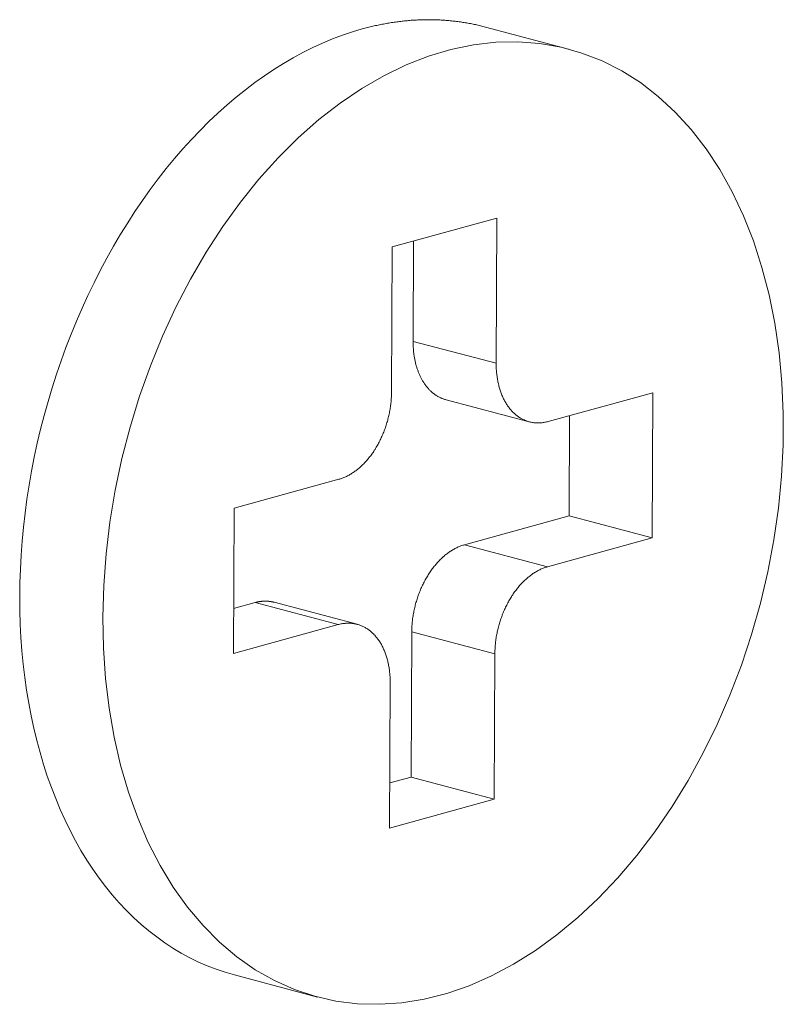
# Model space of a CAD drawing. Extents: x 1107 to 2157, y 0 to 1485.
# Drawn here: x 1738 to 1740, y 661 to 664 of the extents above; entities that cross this region are included whole.
import ezdxf

# ---------------------------------------------------------------- set-up
doc = ezdxf.new("R2010")
doc.units = 0
doc.header["$LTSCALE"] = 15
doc.layers.get('0').update_dxf_attribs({"linetype": 'CONTINUOUS'})
doc.layers.add('rahm2', color=2, linetype='CONTINUOUS', plot=False)
doc.layers.add('UK4', color=4, linetype='CONTINUOUS')

# ---------------------------------------------------------------- blocks, each defined once
blk = doc.blocks.new('W628B.de_P6_2')
at = {"lineweight": 0, "extrusion": (-1.11022e-16, 0.965885, 0.258972)}
for p, q in [((29.8329, -19.9132), (29.7383, -19.8881)), ((29.6322, -20.1384), (29.7513, -20.1055)), ((29.7513, -20.1055), (29.7506, -20.2708)), ((29.6565, -20.1317), (29.656, -20.2458)), ((29.6314, -20.3037), (29.6322, -20.1384)), ((29.7506, -20.2708), (29.656, -20.2458)), ((29.6936, -20.3123), (29.7882, -20.3374)), ((29.8097, -20.337), (29.9288, -20.3042)), ((29.9288, -20.3042), (29.9281, -20.4694)), ((29.834, -20.3303), (29.8335, -20.4444)), ((29.4524, -20.4357), (29.5715, -20.4028)), ((29.4516, -20.601), (29.4524, -20.4357)), ((29.8335, -20.4444), (29.7144, -20.4773)), ((29.9281, -20.4694), (29.8335, -20.4444)), ((29.9281, -20.4694), (29.809, -20.5023)), ((29.809, -20.5023), (29.7144, -20.4773)), ((29.4762, -20.5431), (29.4518, -20.5498)), ((29.5707, -20.5681), (29.4762, -20.5431)), ((29.4978, -20.5427), (29.5923, -20.5678)), ((29.5707, -20.5681), (29.4516, -20.601)), ((29.6545, -20.5764), (29.6537, -20.7416)), ((29.749, -20.6014), (29.6545, -20.5764)), ((29.749, -20.6014), (29.7483, -20.7667)), ((29.6292, -20.7996), (29.6299, -20.6343)), ((29.6537, -20.7416), (29.6294, -20.7483)), ((29.7483, -20.7667), (29.6537, -20.7416)), ((29.7483, -20.7667), (29.6292, -20.7996)), ((29.5473, -20.9919), (29.4528, -20.9668))]:
    blk.add_line(p, q, dxfattribs=at)
at = {"lineweight": 0}
for points in [[(29.5982, -19.8903), (29.5997, -19.8899), (29.6012, -19.8895), (29.6027, -19.8891), (29.6042, -19.8887), (29.6057, -19.8883), (29.6072, -19.888), (29.6087, -19.8876), (29.6103, -19.8872), (29.6118, -19.8869), (29.6133, -19.8865), (29.6148, -19.8862), (29.6163, -19.8859), (29.6178, -19.8856), (29.6193, -19.8853), (29.6208, -19.885), (29.6223, -19.8847), (29.6238, -19.8844), (29.6253, -19.8841), (29.6269, -19.8839), (29.6284, -19.8836), (29.6299, -19.8834), (29.6314, -19.8831), (29.6329, -19.8829), (29.6344, -19.8827), (29.6359, -19.8825), (29.6374, -19.8823), (29.6389, -19.8821), (29.6404, -19.8819), (29.6419, -19.8817), (29.6434, -19.8815), (29.6449, -19.8813), (29.6464, -19.8812), (29.6479, -19.881), (29.6494, -19.8809), (29.6509, -19.8808), (29.6524, -19.8806), (29.6539, -19.8805), (29.6554, -19.8804), (29.6569, -19.8803), (29.6584, -19.8802), (29.6598, -19.8802), (29.6613, -19.8801), (29.6628, -19.88), (29.6643, -19.88), (29.6658, -19.8799), (29.6673, -19.8799), (29.6688, -19.8798), (29.6703, -19.8798), (29.6717, -19.8798), (29.6732, -19.8798), (29.6747, -19.8798), (29.6762, -19.8798), (29.6777, -19.8798), (29.6791, -19.8799), (29.6806, -19.8799), (29.6821, -19.8799), (29.6836, -19.88), (29.685, -19.88), (29.6865, -19.8801), (29.688, -19.8802), (29.6894, -19.8803), (29.6909, -19.8804), (29.6924, -19.8805), (29.6938, -19.8806), (29.6953, -19.8807), (29.6967, -19.8808), (29.6982, -19.881), (29.6997, -19.8811), (29.7011, -19.8813), (29.7026, -19.8814), (29.704, -19.8816), (29.7055, -19.8818), (29.7069, -19.882), (29.7084, -19.8822), (29.7098, -19.8824), (29.7113, -19.8826), (29.7127, -19.8828), (29.7141, -19.883), (29.7156, -19.8832), (29.717, -19.8835), (29.7184, -19.8837), (29.7199, -19.884), (29.7213, -19.8843), (29.7227, -19.8845), (29.7242, -19.8848), (29.7256, -19.8851), (29.727, -19.8854), (29.7284, -19.8857), (29.7298, -19.8861), (29.7313, -19.8864), (29.7327, -19.8867), (29.7341, -19.8871), (29.7355, -19.8874), (29.7369, -19.8878), (29.7383, -19.8881)], [(29.4528, -20.9668), (29.4423, -20.9638), (29.432, -20.9604), (29.4219, -20.9564), (29.4119, -20.9521), (29.402, -20.9473), (29.3923, -20.942), (29.3828, -20.9363), (29.3734, -20.9302), (29.3643, -20.9236), (29.3553, -20.9166), (29.3466, -20.9093), (29.3381, -20.9014), (29.3297, -20.8932), (29.3217, -20.8846), (29.3138, -20.8757), (29.3062, -20.8663), (29.2988, -20.8565), (29.2917, -20.8464), (29.2848, -20.836), (29.2782, -20.8252), (29.2719, -20.814), (29.2658, -20.8025), (29.2601, -20.7907), (29.2546, -20.7786), (29.2494, -20.7662), (29.2445, -20.7535), (29.2399, -20.7406), (29.2356, -20.7273), (29.2316, -20.7138), (29.2279, -20.7001), (29.2245, -20.6861), (29.2215, -20.6719), (29.2187, -20.6575), (29.2163, -20.6429), (29.2142, -20.6282), (29.2124, -20.6132), (29.211, -20.5981), (29.2099, -20.5829), (29.2091, -20.5675), (29.2086, -20.552), (29.2085, -20.5364), (29.2087, -20.5207), (29.2092, -20.5049), (29.21, -20.4891), (29.2112, -20.4732), (29.2127, -20.4572), (29.2146, -20.4413), (29.2167, -20.4253), (29.2192, -20.4093), (29.222, -20.3934), (29.2251, -20.3775), (29.2285, -20.3616), (29.2323, -20.3458), (29.2363, -20.33), (29.2407, -20.3143), (29.2454, -20.2987), (29.2503, -20.2833), (29.2556, -20.2679), (29.2611, -20.2527), (29.2669, -20.2377), (29.273, -20.2228), (29.2794, -20.208), (29.2861, -20.1935), (29.293, -20.1792), (29.3001, -20.165), (29.3076, -20.1511), (29.3152, -20.1375), (29.3231, -20.124), (29.3313, -20.1109), (29.3396, -20.098), (29.3482, -20.0854), (29.357, -20.073), (29.366, -20.061), (29.3752, -20.0493), (29.3845, -20.0379), (29.3941, -20.0268), (29.4038, -20.0161), (29.4137, -20.0058), (29.4238, -19.9957), (29.4339, -19.9861), (29.4443, -19.9768), (29.4547, -19.968), (29.4653, -19.9595), (29.476, -19.9514), (29.4868, -19.9437), (29.4976, -19.9364), (29.5086, -19.9295), (29.5196, -19.9231), (29.5307, -19.9171), (29.5419, -19.9115), (29.5531, -19.9064), (29.5643, -19.9017), (29.5756, -19.8974), (29.5869, -19.8936), (29.5982, -19.8903)], [(29.656, -20.2458), (29.656, -20.2468), (29.656, -20.2479), (29.656, -20.2489), (29.6561, -20.25), (29.6561, -20.251), (29.6562, -20.252), (29.6562, -20.253), (29.6563, -20.254), (29.6564, -20.2551), (29.6564, -20.2561), (29.6565, -20.2571), (29.6566, -20.2581), (29.6567, -20.2591), (29.6569, -20.2601), (29.657, -20.2611), (29.6571, -20.262), (29.6573, -20.263), (29.6575, -20.264), (29.6576, -20.265), (29.6578, -20.2659), (29.658, -20.2669), (29.6582, -20.2678), (29.6584, -20.2688), (29.6586, -20.2697), (29.6588, -20.2706), (29.6591, -20.2716), (29.6593, -20.2725), (29.6596, -20.2734), (29.6598, -20.2743), (29.6601, -20.2752), (29.6604, -20.2761), (29.6607, -20.277), (29.661, -20.2778), (29.6613, -20.2787), (29.6616, -20.2796), (29.6619, -20.2804), (29.6622, -20.2813), (29.6626, -20.2821), (29.6629, -20.2829), (29.6633, -20.2837), (29.6636, -20.2845), (29.664, -20.2853), (29.6644, -20.2861), (29.6648, -20.2869), (29.6652, -20.2877), (29.6656, -20.2885), (29.666, -20.2892), (29.6664, -20.2899), (29.6668, -20.2907), (29.6673, -20.2914), (29.6677, -20.2921), (29.6682, -20.2928), (29.6686, -20.2935), (29.6691, -20.2942), (29.6696, -20.2949), (29.67, -20.2955), (29.6705, -20.2962), (29.671, -20.2968), (29.6715, -20.2975), (29.672, -20.2981), (29.6726, -20.2987), (29.6731, -20.2993), (29.6736, -20.2999), (29.6741, -20.3005), (29.6747, -20.301), (29.6752, -20.3016), (29.6758, -20.3021), (29.6764, -20.3027), (29.6769, -20.3032), (29.6775, -20.3037), (29.6781, -20.3042), (29.6787, -20.3047), (29.6793, -20.3051), (29.6799, -20.3056), (29.6805, -20.306), (29.6811, -20.3065), (29.6817, -20.3069), (29.6823, -20.3073), (29.6829, -20.3077), (29.6836, -20.3081), (29.6842, -20.3085), (29.6849, -20.3088), (29.6855, -20.3092), (29.6862, -20.3095), (29.6868, -20.3098), (29.6875, -20.3101), (29.6881, -20.3104), (29.6888, -20.3107), (29.6895, -20.311), (29.6902, -20.3112), (29.6908, -20.3115), (29.6915, -20.3117), (29.6922, -20.3119), (29.6929, -20.3121), (29.6936, -20.3123)], [(29.7506, -20.2708), (29.7506, -20.2722), (29.7506, -20.2736), (29.7506, -20.2749), (29.7507, -20.2763), (29.7507, -20.2776), (29.7508, -20.2789), (29.7509, -20.2803), (29.751, -20.2816), (29.7512, -20.2829), (29.7513, -20.2842), (29.7515, -20.2855), (29.7517, -20.2868), (29.7519, -20.2881), (29.7521, -20.2894), (29.7523, -20.2906), (29.7525, -20.2919), (29.7528, -20.2931), (29.7531, -20.2943), (29.7534, -20.2956), (29.7537, -20.2968), (29.754, -20.298), (29.7543, -20.2992), (29.7547, -20.3003), (29.7551, -20.3015), (29.7554, -20.3026), (29.7558, -20.3038), (29.7562, -20.3049), (29.7567, -20.306), (29.7571, -20.3071), (29.7576, -20.3082), (29.758, -20.3093), (29.7585, -20.3103), (29.759, -20.3113), (29.7595, -20.3124), (29.7601, -20.3134), (29.7606, -20.3143), (29.7612, -20.3153), (29.7617, -20.3163), (29.7623, -20.3172), (29.7629, -20.3181), (29.7635, -20.319), (29.7641, -20.3199), (29.7648, -20.3208), (29.7654, -20.3216), (29.7661, -20.3225), (29.7667, -20.3233), (29.7674, -20.3241), (29.7681, -20.3248), (29.7688, -20.3256), (29.7695, -20.3263), (29.7702, -20.3271), (29.771, -20.3277), (29.7717, -20.3284), (29.7725, -20.3291), (29.7732, -20.3297), (29.774, -20.3303), (29.7748, -20.3309), (29.7756, -20.3315), (29.7764, -20.332), (29.7772, -20.3326), (29.7781, -20.3331), (29.7789, -20.3336), (29.7797, -20.334), (29.7806, -20.3345), (29.7814, -20.3349), (29.7823, -20.3353), (29.7832, -20.3357), (29.7841, -20.336), (29.785, -20.3364), (29.7859, -20.3367), (29.7868, -20.337), (29.7877, -20.3372), (29.7886, -20.3375), (29.7895, -20.3377), (29.7904, -20.3379), (29.7914, -20.3381), (29.7923, -20.3382), (29.7932, -20.3384), (29.7942, -20.3385), (29.7951, -20.3385), (29.7961, -20.3386), (29.797, -20.3386), (29.798, -20.3387), (29.799, -20.3387), (29.7999, -20.3386), (29.8009, -20.3386), (29.8019, -20.3385), (29.8029, -20.3384), (29.8038, -20.3383), (29.8048, -20.3381), (29.8058, -20.3379), (29.8068, -20.3378), (29.8078, -20.3375), (29.8088, -20.3373), (29.8097, -20.337)], [(29.5715, -20.4028), (29.5725, -20.4025), (29.5735, -20.4022), (29.5745, -20.4019), (29.5754, -20.4015), (29.5764, -20.4012), (29.5774, -20.4008), (29.5784, -20.4004), (29.5794, -20.3999), (29.5803, -20.3995), (29.5813, -20.399), (29.5823, -20.3985), (29.5833, -20.398), (29.5842, -20.3974), (29.5852, -20.3968), (29.5861, -20.3962), (29.5871, -20.3956), (29.588, -20.395), (29.589, -20.3944), (29.5899, -20.3937), (29.5909, -20.393), (29.5918, -20.3923), (29.5927, -20.3916), (29.5936, -20.3908), (29.5946, -20.39), (29.5955, -20.3892), (29.5964, -20.3884), (29.5973, -20.3876), (29.5981, -20.3868), (29.599, -20.3859), (29.5999, -20.385), (29.6008, -20.3841), (29.6016, -20.3832), (29.6025, -20.3823), (29.6033, -20.3813), (29.6041, -20.3804), (29.605, -20.3794), (29.6058, -20.3784), (29.6066, -20.3774), (29.6074, -20.3763), (29.6082, -20.3753), (29.6089, -20.3742), (29.6097, -20.3731), (29.6105, -20.3721), (29.6112, -20.371), (29.6119, -20.3698), (29.6127, -20.3687), (29.6134, -20.3676), (29.6141, -20.3664), (29.6148, -20.3652), (29.6154, -20.364), (29.6161, -20.3628), (29.6168, -20.3616), (29.6174, -20.3604), (29.618, -20.3592), (29.6187, -20.358), (29.6193, -20.3567), (29.6198, -20.3554), (29.6204, -20.3542), (29.621, -20.3529), (29.6215, -20.3516), (29.6221, -20.3503), (29.6226, -20.349), (29.6231, -20.3477), (29.6236, -20.3464), (29.6241, -20.345), (29.6246, -20.3437), (29.625, -20.3424), (29.6254, -20.341), (29.6259, -20.3397), (29.6263, -20.3383), (29.6267, -20.3369), (29.6271, -20.3356), (29.6274, -20.3342), (29.6278, -20.3328), (29.6281, -20.3314), (29.6284, -20.3301), (29.6287, -20.3287), (29.629, -20.3273), (29.6293, -20.3259), (29.6295, -20.3245), (29.6298, -20.3231), (29.63, -20.3217), (29.6302, -20.3203), (29.6304, -20.3189), (29.6306, -20.3175), (29.6307, -20.3162), (29.6309, -20.3148), (29.631, -20.3134), (29.6311, -20.312), (29.6312, -20.3106), (29.6313, -20.3092), (29.6314, -20.3078), (29.6314, -20.3065), (29.6314, -20.3051), (29.6314, -20.3037)], [(29.7144, -20.4773), (29.7134, -20.4776), (29.7125, -20.4779), (29.7115, -20.4782), (29.7105, -20.4785), (29.7095, -20.4789), (29.7085, -20.4793), (29.7075, -20.4797), (29.7066, -20.4802), (29.7056, -20.4806), (29.7046, -20.4811), (29.7036, -20.4816), (29.7027, -20.4821), (29.7017, -20.4827), (29.7007, -20.4833), (29.6998, -20.4838), (29.6988, -20.4845), (29.6979, -20.4851), (29.6969, -20.4857), (29.696, -20.4864), (29.6951, -20.4871), (29.6941, -20.4878), (29.6932, -20.4885), (29.6923, -20.4893), (29.6914, -20.4901), (29.6905, -20.4908), (29.6896, -20.4916), (29.6887, -20.4925), (29.6878, -20.4933), (29.6869, -20.4942), (29.686, -20.4951), (29.6852, -20.496), (29.6843, -20.4969), (29.6835, -20.4978), (29.6826, -20.4988), (29.6818, -20.4997), (29.681, -20.5007), (29.6801, -20.5017), (29.6793, -20.5027), (29.6785, -20.5038), (29.6778, -20.5048), (29.677, -20.5059), (29.6762, -20.5069), (29.6755, -20.508), (29.6747, -20.5091), (29.674, -20.5103), (29.6733, -20.5114), (29.6726, -20.5125), (29.6719, -20.5137), (29.6712, -20.5149), (29.6705, -20.516), (29.6698, -20.5172), (29.6692, -20.5184), (29.6685, -20.5197), (29.6679, -20.5209), (29.6673, -20.5221), (29.6667, -20.5234), (29.6661, -20.5246), (29.6655, -20.5259), (29.6649, -20.5272), (29.6644, -20.5285), (29.6639, -20.5298), (29.6633, -20.5311), (29.6628, -20.5324), (29.6623, -20.5337), (29.6618, -20.535), (29.6614, -20.5364), (29.6609, -20.5377), (29.6605, -20.5391), (29.6601, -20.5404), (29.6597, -20.5418), (29.6593, -20.5431), (29.6589, -20.5445), (29.6585, -20.5459), (29.6582, -20.5473), (29.6578, -20.5486), (29.6575, -20.55), (29.6572, -20.5514), (29.6569, -20.5528), (29.6567, -20.5542), (29.6564, -20.5556), (29.6562, -20.557), (29.6559, -20.5584), (29.6557, -20.5597), (29.6555, -20.5611), (29.6554, -20.5625), (29.6552, -20.5639), (29.6551, -20.5653), (29.6549, -20.5667), (29.6548, -20.5681), (29.6547, -20.5695), (29.6546, -20.5709), (29.6546, -20.5722), (29.6545, -20.5736), (29.6545, -20.575), (29.6545, -20.5764)], [(29.809, -20.5023), (29.808, -20.5026), (29.807, -20.5029), (29.806, -20.5032), (29.805, -20.5036), (29.8041, -20.504), (29.8031, -20.5044), (29.8021, -20.5048), (29.8011, -20.5052), (29.8001, -20.5057), (29.7992, -20.5062), (29.7982, -20.5067), (29.7972, -20.5072), (29.7963, -20.5077), (29.7953, -20.5083), (29.7943, -20.5089), (29.7934, -20.5095), (29.7924, -20.5101), (29.7915, -20.5108), (29.7906, -20.5114), (29.7896, -20.5121), (29.7887, -20.5129), (29.7878, -20.5136), (29.7868, -20.5143), (29.7859, -20.5151), (29.785, -20.5159), (29.7841, -20.5167), (29.7832, -20.5175), (29.7823, -20.5184), (29.7815, -20.5192), (29.7806, -20.5201), (29.7797, -20.521), (29.7789, -20.5219), (29.778, -20.5229), (29.7772, -20.5238), (29.7763, -20.5248), (29.7755, -20.5258), (29.7747, -20.5268), (29.7739, -20.5278), (29.7731, -20.5288), (29.7723, -20.5299), (29.7715, -20.5309), (29.7708, -20.532), (29.77, -20.5331), (29.7693, -20.5342), (29.7685, -20.5353), (29.7678, -20.5364), (29.7671, -20.5376), (29.7664, -20.5387), (29.7657, -20.5399), (29.765, -20.5411), (29.7644, -20.5423), (29.7637, -20.5435), (29.7631, -20.5447), (29.7625, -20.5459), (29.7618, -20.5472), (29.7612, -20.5484), (29.7606, -20.5497), (29.7601, -20.551), (29.7595, -20.5522), (29.7589, -20.5535), (29.7584, -20.5548), (29.7579, -20.5561), (29.7574, -20.5574), (29.7569, -20.5588), (29.7564, -20.5601), (29.7559, -20.5614), (29.7555, -20.5628), (29.755, -20.5641), (29.7546, -20.5655), (29.7542, -20.5668), (29.7538, -20.5682), (29.7534, -20.5696), (29.7531, -20.5709), (29.7527, -20.5723), (29.7524, -20.5737), (29.7521, -20.5751), (29.7518, -20.5765), (29.7515, -20.5778), (29.7512, -20.5792), (29.751, -20.5806), (29.7507, -20.582), (29.7505, -20.5834), (29.7503, -20.5848), (29.7501, -20.5862), (29.7499, -20.5876), (29.7498, -20.589), (29.7496, -20.5904), (29.7495, -20.5918), (29.7494, -20.5931), (29.7493, -20.5945), (29.7492, -20.5959), (29.7491, -20.5973), (29.7491, -20.5987), (29.7491, -20.6), (29.749, -20.6014)], [(29.4978, -20.5427), (29.4976, -20.5427), (29.4973, -20.5426), (29.4971, -20.5426), (29.4969, -20.5425), (29.4967, -20.5425), (29.4965, -20.5424), (29.4963, -20.5424), (29.496, -20.5423), (29.4958, -20.5423), (29.4956, -20.5422), (29.4954, -20.5422), (29.4952, -20.5421), (29.4949, -20.5421), (29.4947, -20.5421), (29.4945, -20.542), (29.4943, -20.542), (29.4941, -20.5419), (29.4938, -20.5419), (29.4936, -20.5419), (29.4934, -20.5418), (29.4932, -20.5418), (29.4929, -20.5418), (29.4927, -20.5417), (29.4925, -20.5417), (29.4923, -20.5417), (29.492, -20.5417), (29.4918, -20.5416), (29.4916, -20.5416), (29.4914, -20.5416), (29.4911, -20.5416), (29.4909, -20.5416), (29.4907, -20.5415), (29.4905, -20.5415), (29.4902, -20.5415), (29.49, -20.5415), (29.4898, -20.5415), (29.4896, -20.5415), (29.4893, -20.5415), (29.4891, -20.5415), (29.4889, -20.5415), (29.4887, -20.5415), (29.4884, -20.5414), (29.4882, -20.5414), (29.488, -20.5414), (29.4877, -20.5414), (29.4875, -20.5414), (29.4873, -20.5414), (29.4871, -20.5415), (29.4868, -20.5415), (29.4866, -20.5415), (29.4864, -20.5415), (29.4861, -20.5415), (29.4859, -20.5415), (29.4857, -20.5415), (29.4855, -20.5415), (29.4852, -20.5415), (29.485, -20.5415), (29.4848, -20.5416), (29.4845, -20.5416), (29.4843, -20.5416), (29.4841, -20.5416), (29.4838, -20.5416), (29.4836, -20.5417), (29.4834, -20.5417), (29.4832, -20.5417), (29.4829, -20.5417), (29.4827, -20.5418), (29.4825, -20.5418), (29.4822, -20.5418), (29.482, -20.5419), (29.4818, -20.5419), (29.4815, -20.5419), (29.4813, -20.542), (29.4811, -20.542), (29.4808, -20.542), (29.4806, -20.5421), (29.4804, -20.5421), (29.4801, -20.5422), (29.4799, -20.5422), (29.4797, -20.5422), (29.4794, -20.5423), (29.4792, -20.5423), (29.479, -20.5424), (29.4787, -20.5424), (29.4785, -20.5425), (29.4783, -20.5425), (29.478, -20.5426), (29.4778, -20.5426), (29.4776, -20.5427), (29.4774, -20.5428), (29.4771, -20.5428), (29.4769, -20.5429), (29.4767, -20.5429), (29.4764, -20.543), (29.4762, -20.5431)], [(29.6299, -20.6343), (29.6299, -20.6329), (29.6299, -20.6316), (29.6299, -20.6302), (29.6298, -20.6289), (29.6298, -20.6275), (29.6297, -20.6262), (29.6296, -20.6249), (29.6295, -20.6236), (29.6293, -20.6222), (29.6292, -20.6209), (29.629, -20.6196), (29.6288, -20.6183), (29.6286, -20.6171), (29.6284, -20.6158), (29.6282, -20.6145), (29.628, -20.6133), (29.6277, -20.612), (29.6274, -20.6108), (29.6271, -20.6096), (29.6268, -20.6084), (29.6265, -20.6072), (29.6262, -20.606), (29.6258, -20.6048), (29.6254, -20.6037), (29.6251, -20.6025), (29.6247, -20.6014), (29.6243, -20.6002), (29.6238, -20.5991), (29.6234, -20.598), (29.6229, -20.597), (29.6225, -20.5959), (29.622, -20.5948), (29.6215, -20.5938), (29.621, -20.5928), (29.6204, -20.5918), (29.6199, -20.5908), (29.6193, -20.5898), (29.6188, -20.5889), (29.6182, -20.5879), (29.6176, -20.587), (29.617, -20.5861), (29.6164, -20.5852), (29.6157, -20.5844), (29.6151, -20.5835), (29.6144, -20.5827), (29.6138, -20.5819), (29.6131, -20.5811), (29.6124, -20.5803), (29.6117, -20.5796), (29.611, -20.5788), (29.6103, -20.5781), (29.6095, -20.5774), (29.6088, -20.5767), (29.608, -20.5761), (29.6072, -20.5754), (29.6065, -20.5748), (29.6057, -20.5742), (29.6049, -20.5737), (29.6041, -20.5731), (29.6033, -20.5726), (29.6024, -20.5721), (29.6016, -20.5716), (29.6008, -20.5711), (29.5999, -20.5707), (29.599, -20.5703), (29.5982, -20.5699), (29.5973, -20.5695), (29.5964, -20.5691), (29.5955, -20.5688), (29.5946, -20.5685), (29.5937, -20.5682), (29.5928, -20.5679), (29.5919, -20.5677), (29.591, -20.5675), (29.5901, -20.5673), (29.5891, -20.5671), (29.5882, -20.5669), (29.5873, -20.5668), (29.5863, -20.5667), (29.5854, -20.5666), (29.5844, -20.5665), (29.5834, -20.5665), (29.5825, -20.5665), (29.5815, -20.5665), (29.5805, -20.5665), (29.5796, -20.5666), (29.5786, -20.5667), (29.5776, -20.5668), (29.5766, -20.5669), (29.5757, -20.567), (29.5747, -20.5672), (29.5737, -20.5674), (29.5727, -20.5676), (29.5717, -20.5679), (29.5707, -20.5681)]]:
    blk.add_lwpolyline(points, dxfattribs=at)
blk.add_lwpolyline([(29.303, -20.5595), (29.304, -20.5238), (29.3067, -20.4877), (29.3111, -20.4515), (29.3171, -20.4153), (29.3248, -20.3792), (29.3341, -20.3435), (29.3449, -20.3083), (29.3572, -20.2737), (29.371, -20.2398), (29.3862, -20.2069), (29.4027, -20.1751), (29.4205, -20.1445), (29.4394, -20.1152), (29.4595, -20.0874), (29.4805, -20.0612), (29.5025, -20.0368), (29.5253, -20.0141), (29.5488, -19.9934), (29.573, -19.9746), (29.5976, -19.958), (29.6227, -19.9435), (29.648, -19.9313), (29.6735, -19.9213), (29.6991, -19.9136), (29.7247, -19.9083), (29.7501, -19.9054), (29.7753, -19.9049), (29.8, -19.9068), (29.8243, -19.9111), (29.848, -19.9177), (29.871, -19.9267), (29.8933, -19.9379), (29.9146, -19.9514), (29.935, -19.9671), (29.9543, -19.985), (29.9724, -20.0049), (29.9893, -20.0267), (30.0049, -20.0504), (30.0191, -20.0758), (30.0319, -20.1029), (30.0431, -20.1316), (30.0529, -20.1616), (30.061, -20.1929), (30.0676, -20.2253), (30.0724, -20.2587), (30.0756, -20.293), (30.0772, -20.328), (30.077, -20.3635), (30.0751, -20.3994), (30.0716, -20.4356), (30.0664, -20.4718), (30.0596, -20.5079), (30.0511, -20.5438), (30.041, -20.5793), (30.0295, -20.6142), (30.0164, -20.6484), (30.0019, -20.6818), (29.9861, -20.7142), (29.9689, -20.7454), (29.9506, -20.7753), (29.9311, -20.8039), (29.9105, -20.8309), (29.889, -20.8562), (29.8666, -20.8798), (29.8435, -20.9015), (29.8196, -20.9213), (29.7952, -20.939), (29.7704, -20.9545), (29.7452, -20.9679), (29.7197, -20.9791), (29.6942, -20.9879), (29.6686, -20.9944), (29.6431, -20.9985), (29.6178, -21.0002), (29.5928, -20.9996), (29.5683, -20.9965), (29.5442, -20.9911), (29.5209, -20.9833), (29.4982, -20.9732), (29.4764, -20.9608), (29.4556, -20.9462), (29.4357, -20.9294), (29.417, -20.9106), (29.3994, -20.8897), (29.3832, -20.8669), (29.3683, -20.8424), (29.3547, -20.8161), (29.3427, -20.7882), (29.3322, -20.7588), (29.3232, -20.7282), (29.3159, -20.6963), (29.3101, -20.6633), (29.3061, -20.6294), (29.3037, -20.5948)], close=True, dxfattribs=at)
blk = doc.blocks.new('W628B.de_P6_1')
at = {"lineweight": 0, "extrusion": (-1.11022e-16, 0.965885, 0.258972)}
for p, q in [((29.8329, -19.9132), (29.7383, -19.8881)), ((29.6322, -20.1384), (29.7513, -20.1055)), ((29.7513, -20.1055), (29.7506, -20.2708)), ((29.6565, -20.1317), (29.656, -20.2458)), ((29.6314, -20.3037), (29.6322, -20.1384)), ((29.6936, -20.3123), (29.7882, -20.3374)), ((29.8097, -20.337), (29.9288, -20.3042)), ((29.9288, -20.3042), (29.9281, -20.4694)), ((29.834, -20.3303), (29.8335, -20.4444)), ((29.4524, -20.4357), (29.5715, -20.4028)), ((29.4516, -20.601), (29.4524, -20.4357)), ((29.8335, -20.4444), (29.7144, -20.4773)), ((29.9281, -20.4694), (29.8335, -20.4444)), ((29.9281, -20.4694), (29.809, -20.5023)), ((29.4762, -20.5431), (29.4518, -20.5498)), ((29.4978, -20.5427), (29.5923, -20.5678)), ((29.5707, -20.5681), (29.4516, -20.601)), ((29.6545, -20.5764), (29.6537, -20.7416)), ((29.749, -20.6014), (29.7483, -20.7667)), ((29.6292, -20.7996), (29.6299, -20.6343)), ((29.6537, -20.7416), (29.6294, -20.7483)), ((29.7483, -20.7667), (29.6537, -20.7416)), ((29.7483, -20.7667), (29.6292, -20.7996)), ((29.5473, -20.9919), (29.4528, -20.9668))]:
    blk.add_line(p, q, dxfattribs=at)
at = {"lineweight": 0}
for points in [[(29.5982, -19.8903), (29.5997, -19.8899), (29.6012, -19.8895), (29.6027, -19.8891), (29.6042, -19.8887), (29.6057, -19.8883), (29.6072, -19.888), (29.6087, -19.8876), (29.6103, -19.8872), (29.6118, -19.8869), (29.6133, -19.8865), (29.6148, -19.8862), (29.6163, -19.8859), (29.6178, -19.8856), (29.6193, -19.8853), (29.6208, -19.885), (29.6223, -19.8847), (29.6238, -19.8844), (29.6253, -19.8841), (29.6269, -19.8839), (29.6284, -19.8836), (29.6299, -19.8834), (29.6314, -19.8831), (29.6329, -19.8829), (29.6344, -19.8827), (29.6359, -19.8825), (29.6374, -19.8823), (29.6389, -19.8821), (29.6404, -19.8819), (29.6419, -19.8817), (29.6434, -19.8815), (29.6449, -19.8813), (29.6464, -19.8812), (29.6479, -19.881), (29.6494, -19.8809), (29.6509, -19.8808), (29.6524, -19.8806), (29.6539, -19.8805), (29.6554, -19.8804), (29.6569, -19.8803), (29.6584, -19.8802), (29.6598, -19.8802), (29.6613, -19.8801), (29.6628, -19.88), (29.6643, -19.88), (29.6658, -19.8799), (29.6673, -19.8799), (29.6688, -19.8798), (29.6703, -19.8798), (29.6717, -19.8798), (29.6732, -19.8798), (29.6747, -19.8798), (29.6762, -19.8798), (29.6777, -19.8798), (29.6791, -19.8799), (29.6806, -19.8799), (29.6821, -19.8799), (29.6836, -19.88), (29.685, -19.88), (29.6865, -19.8801), (29.688, -19.8802), (29.6894, -19.8803), (29.6909, -19.8804), (29.6924, -19.8805), (29.6938, -19.8806), (29.6953, -19.8807), (29.6967, -19.8808), (29.6982, -19.881), (29.6997, -19.8811), (29.7011, -19.8813), (29.7026, -19.8814), (29.704, -19.8816), (29.7055, -19.8818), (29.7069, -19.882), (29.7084, -19.8822), (29.7098, -19.8824), (29.7113, -19.8826), (29.7127, -19.8828), (29.7141, -19.883), (29.7156, -19.8832), (29.717, -19.8835), (29.7184, -19.8837), (29.7199, -19.884), (29.7213, -19.8843), (29.7227, -19.8845), (29.7242, -19.8848), (29.7256, -19.8851), (29.727, -19.8854), (29.7284, -19.8857), (29.7298, -19.8861), (29.7313, -19.8864), (29.7327, -19.8867), (29.7341, -19.8871), (29.7355, -19.8874), (29.7369, -19.8878), (29.7383, -19.8881)], [(29.4528, -20.9668), (29.4423, -20.9638), (29.432, -20.9604), (29.4219, -20.9564), (29.4119, -20.9521), (29.402, -20.9473), (29.3923, -20.942), (29.3828, -20.9363), (29.3734, -20.9302), (29.3643, -20.9236), (29.3553, -20.9166), (29.3466, -20.9093), (29.3381, -20.9014), (29.3297, -20.8932), (29.3217, -20.8846), (29.3138, -20.8757), (29.3062, -20.8663), (29.2988, -20.8565), (29.2917, -20.8464), (29.2848, -20.836), (29.2782, -20.8252), (29.2719, -20.814), (29.2658, -20.8025), (29.2601, -20.7907), (29.2546, -20.7786), (29.2494, -20.7662), (29.2445, -20.7535), (29.2399, -20.7406), (29.2356, -20.7273), (29.2316, -20.7138), (29.2279, -20.7001), (29.2245, -20.6861), (29.2215, -20.6719), (29.2187, -20.6575), (29.2163, -20.6429), (29.2142, -20.6282), (29.2124, -20.6132), (29.211, -20.5981), (29.2099, -20.5829), (29.2091, -20.5675), (29.2086, -20.552), (29.2085, -20.5364), (29.2087, -20.5207), (29.2092, -20.5049), (29.21, -20.4891), (29.2112, -20.4732), (29.2127, -20.4572), (29.2146, -20.4413), (29.2167, -20.4253), (29.2192, -20.4093), (29.222, -20.3934), (29.2251, -20.3775), (29.2285, -20.3616), (29.2323, -20.3458), (29.2363, -20.33), (29.2407, -20.3143), (29.2454, -20.2987), (29.2503, -20.2833), (29.2556, -20.2679), (29.2611, -20.2527), (29.2669, -20.2377), (29.273, -20.2228), (29.2794, -20.208), (29.2861, -20.1935), (29.293, -20.1792), (29.3001, -20.165), (29.3076, -20.1511), (29.3152, -20.1375), (29.3231, -20.124), (29.3313, -20.1109), (29.3396, -20.098), (29.3482, -20.0854), (29.357, -20.073), (29.366, -20.061), (29.3752, -20.0493), (29.3845, -20.0379), (29.3941, -20.0268), (29.4038, -20.0161), (29.4137, -20.0058), (29.4238, -19.9957), (29.4339, -19.9861), (29.4443, -19.9768), (29.4547, -19.968), (29.4653, -19.9595), (29.476, -19.9514), (29.4868, -19.9437), (29.4976, -19.9364), (29.5086, -19.9295), (29.5196, -19.9231), (29.5307, -19.9171), (29.5419, -19.9115), (29.5531, -19.9064), (29.5643, -19.9017), (29.5756, -19.8974), (29.5869, -19.8936), (29.5982, -19.8903)], [(29.656, -20.2458), (29.656, -20.2468), (29.656, -20.2479), (29.656, -20.2489), (29.6561, -20.25), (29.6561, -20.251), (29.6562, -20.252), (29.6562, -20.253), (29.6563, -20.254), (29.6564, -20.2551), (29.6564, -20.2561), (29.6565, -20.2571), (29.6566, -20.2581), (29.6567, -20.2591), (29.6569, -20.2601), (29.657, -20.2611), (29.6571, -20.262), (29.6573, -20.263), (29.6575, -20.264), (29.6576, -20.265), (29.6578, -20.2659), (29.658, -20.2669), (29.6582, -20.2678), (29.6584, -20.2688), (29.6586, -20.2697), (29.6588, -20.2706), (29.6591, -20.2716), (29.6593, -20.2725), (29.6596, -20.2734), (29.6598, -20.2743), (29.6601, -20.2752), (29.6604, -20.2761), (29.6607, -20.277), (29.661, -20.2778), (29.6613, -20.2787), (29.6616, -20.2796), (29.6619, -20.2804), (29.6622, -20.2813), (29.6626, -20.2821), (29.6629, -20.2829), (29.6633, -20.2837), (29.6636, -20.2845), (29.664, -20.2853), (29.6644, -20.2861), (29.6648, -20.2869), (29.6652, -20.2877), (29.6656, -20.2885), (29.666, -20.2892), (29.6664, -20.2899), (29.6668, -20.2907), (29.6673, -20.2914), (29.6677, -20.2921), (29.6682, -20.2928), (29.6686, -20.2935), (29.6691, -20.2942), (29.6696, -20.2949), (29.67, -20.2955), (29.6705, -20.2962), (29.671, -20.2968), (29.6715, -20.2975), (29.672, -20.2981), (29.6726, -20.2987), (29.6731, -20.2993), (29.6736, -20.2999), (29.6741, -20.3005), (29.6747, -20.301), (29.6752, -20.3016), (29.6758, -20.3021), (29.6764, -20.3027), (29.6769, -20.3032), (29.6775, -20.3037), (29.6781, -20.3042), (29.6787, -20.3047), (29.6793, -20.3051), (29.6799, -20.3056), (29.6805, -20.306), (29.6811, -20.3065), (29.6817, -20.3069), (29.6823, -20.3073), (29.6829, -20.3077), (29.6836, -20.3081), (29.6842, -20.3085), (29.6849, -20.3088), (29.6855, -20.3092), (29.6862, -20.3095), (29.6868, -20.3098), (29.6875, -20.3101), (29.6881, -20.3104), (29.6888, -20.3107), (29.6895, -20.311), (29.6902, -20.3112), (29.6908, -20.3115), (29.6915, -20.3117), (29.6922, -20.3119), (29.6929, -20.3121), (29.6936, -20.3123)], [(29.7506, -20.2708), (29.7506, -20.2722), (29.7506, -20.2736), (29.7506, -20.2749), (29.7507, -20.2763), (29.7507, -20.2776), (29.7508, -20.2789), (29.7509, -20.2803), (29.751, -20.2816), (29.7512, -20.2829), (29.7513, -20.2842), (29.7515, -20.2855), (29.7517, -20.2868), (29.7519, -20.2881), (29.7521, -20.2894), (29.7523, -20.2906), (29.7525, -20.2919), (29.7528, -20.2931), (29.7531, -20.2943), (29.7534, -20.2956), (29.7537, -20.2968), (29.754, -20.298), (29.7543, -20.2992), (29.7547, -20.3003), (29.7551, -20.3015), (29.7554, -20.3026), (29.7558, -20.3038), (29.7562, -20.3049), (29.7567, -20.306), (29.7571, -20.3071), (29.7576, -20.3082), (29.758, -20.3093), (29.7585, -20.3103), (29.759, -20.3113), (29.7595, -20.3124), (29.7601, -20.3134), (29.7606, -20.3143), (29.7612, -20.3153), (29.7617, -20.3163), (29.7623, -20.3172), (29.7629, -20.3181), (29.7635, -20.319), (29.7641, -20.3199), (29.7648, -20.3208), (29.7654, -20.3216), (29.7661, -20.3225), (29.7667, -20.3233), (29.7674, -20.3241), (29.7681, -20.3248), (29.7688, -20.3256), (29.7695, -20.3263), (29.7702, -20.3271), (29.771, -20.3277), (29.7717, -20.3284), (29.7725, -20.3291), (29.7732, -20.3297), (29.774, -20.3303), (29.7748, -20.3309), (29.7756, -20.3315), (29.7764, -20.332), (29.7772, -20.3326), (29.7781, -20.3331), (29.7789, -20.3336), (29.7797, -20.334), (29.7806, -20.3345), (29.7814, -20.3349), (29.7823, -20.3353), (29.7832, -20.3357), (29.7841, -20.336), (29.785, -20.3364), (29.7859, -20.3367), (29.7868, -20.337), (29.7877, -20.3372), (29.7886, -20.3375), (29.7895, -20.3377), (29.7904, -20.3379), (29.7914, -20.3381), (29.7923, -20.3382), (29.7932, -20.3384), (29.7942, -20.3385), (29.7951, -20.3385), (29.7961, -20.3386), (29.797, -20.3386), (29.798, -20.3387), (29.799, -20.3387), (29.7999, -20.3386), (29.8009, -20.3386), (29.8019, -20.3385), (29.8029, -20.3384), (29.8038, -20.3383), (29.8048, -20.3381), (29.8058, -20.3379), (29.8068, -20.3378), (29.8078, -20.3375), (29.8088, -20.3373), (29.8097, -20.337)], [(29.5715, -20.4028), (29.5725, -20.4025), (29.5735, -20.4022), (29.5745, -20.4019), (29.5754, -20.4015), (29.5764, -20.4012), (29.5774, -20.4008), (29.5784, -20.4004), (29.5794, -20.3999), (29.5803, -20.3995), (29.5813, -20.399), (29.5823, -20.3985), (29.5833, -20.398), (29.5842, -20.3974), (29.5852, -20.3968), (29.5861, -20.3962), (29.5871, -20.3956), (29.588, -20.395), (29.589, -20.3944), (29.5899, -20.3937), (29.5909, -20.393), (29.5918, -20.3923), (29.5927, -20.3916), (29.5936, -20.3908), (29.5946, -20.39), (29.5955, -20.3892), (29.5964, -20.3884), (29.5973, -20.3876), (29.5981, -20.3868), (29.599, -20.3859), (29.5999, -20.385), (29.6008, -20.3841), (29.6016, -20.3832), (29.6025, -20.3823), (29.6033, -20.3813), (29.6041, -20.3804), (29.605, -20.3794), (29.6058, -20.3784), (29.6066, -20.3774), (29.6074, -20.3763), (29.6082, -20.3753), (29.6089, -20.3742), (29.6097, -20.3731), (29.6105, -20.3721), (29.6112, -20.371), (29.6119, -20.3698), (29.6127, -20.3687), (29.6134, -20.3676), (29.6141, -20.3664), (29.6148, -20.3652), (29.6154, -20.364), (29.6161, -20.3628), (29.6168, -20.3616), (29.6174, -20.3604), (29.618, -20.3592), (29.6187, -20.358), (29.6193, -20.3567), (29.6198, -20.3554), (29.6204, -20.3542), (29.621, -20.3529), (29.6215, -20.3516), (29.6221, -20.3503), (29.6226, -20.349), (29.6231, -20.3477), (29.6236, -20.3464), (29.6241, -20.345), (29.6246, -20.3437), (29.625, -20.3424), (29.6254, -20.341), (29.6259, -20.3397), (29.6263, -20.3383), (29.6267, -20.3369), (29.6271, -20.3356), (29.6274, -20.3342), (29.6278, -20.3328), (29.6281, -20.3314), (29.6284, -20.3301), (29.6287, -20.3287), (29.629, -20.3273), (29.6293, -20.3259), (29.6295, -20.3245), (29.6298, -20.3231), (29.63, -20.3217), (29.6302, -20.3203), (29.6304, -20.3189), (29.6306, -20.3175), (29.6307, -20.3162), (29.6309, -20.3148), (29.631, -20.3134), (29.6311, -20.312), (29.6312, -20.3106), (29.6313, -20.3092), (29.6314, -20.3078), (29.6314, -20.3065), (29.6314, -20.3051), (29.6314, -20.3037)], [(29.7144, -20.4773), (29.7134, -20.4776), (29.7125, -20.4779), (29.7115, -20.4782), (29.7105, -20.4785), (29.7095, -20.4789), (29.7085, -20.4793), (29.7075, -20.4797), (29.7066, -20.4802), (29.7056, -20.4806), (29.7046, -20.4811), (29.7036, -20.4816), (29.7027, -20.4821), (29.7017, -20.4827), (29.7007, -20.4833), (29.6998, -20.4838), (29.6988, -20.4845), (29.6979, -20.4851), (29.6969, -20.4857), (29.696, -20.4864), (29.6951, -20.4871), (29.6941, -20.4878), (29.6932, -20.4885), (29.6923, -20.4893), (29.6914, -20.4901), (29.6905, -20.4908), (29.6896, -20.4916), (29.6887, -20.4925), (29.6878, -20.4933), (29.6869, -20.4942), (29.686, -20.4951), (29.6852, -20.496), (29.6843, -20.4969), (29.6835, -20.4978), (29.6826, -20.4988), (29.6818, -20.4997), (29.681, -20.5007), (29.6801, -20.5017), (29.6793, -20.5027), (29.6785, -20.5038), (29.6778, -20.5048), (29.677, -20.5059), (29.6762, -20.5069), (29.6755, -20.508), (29.6747, -20.5091), (29.674, -20.5103), (29.6733, -20.5114), (29.6726, -20.5125), (29.6719, -20.5137), (29.6712, -20.5149), (29.6705, -20.516), (29.6698, -20.5172), (29.6692, -20.5184), (29.6685, -20.5197), (29.6679, -20.5209), (29.6673, -20.5221), (29.6667, -20.5234), (29.6661, -20.5246), (29.6655, -20.5259), (29.6649, -20.5272), (29.6644, -20.5285), (29.6639, -20.5298), (29.6633, -20.5311), (29.6628, -20.5324), (29.6623, -20.5337), (29.6618, -20.535), (29.6614, -20.5364), (29.6609, -20.5377), (29.6605, -20.5391), (29.6601, -20.5404), (29.6597, -20.5418), (29.6593, -20.5431), (29.6589, -20.5445), (29.6585, -20.5459), (29.6582, -20.5473), (29.6578, -20.5486), (29.6575, -20.55), (29.6572, -20.5514), (29.6569, -20.5528), (29.6567, -20.5542), (29.6564, -20.5556), (29.6562, -20.557), (29.6559, -20.5584), (29.6557, -20.5597), (29.6555, -20.5611), (29.6554, -20.5625), (29.6552, -20.5639), (29.6551, -20.5653), (29.6549, -20.5667), (29.6548, -20.5681), (29.6547, -20.5695), (29.6546, -20.5709), (29.6546, -20.5722), (29.6545, -20.5736), (29.6545, -20.575), (29.6545, -20.5764)], [(29.809, -20.5023), (29.808, -20.5026), (29.807, -20.5029), (29.806, -20.5032), (29.805, -20.5036), (29.8041, -20.504), (29.8031, -20.5044), (29.8021, -20.5048), (29.8011, -20.5052), (29.8001, -20.5057), (29.7992, -20.5062), (29.7982, -20.5067), (29.7972, -20.5072), (29.7963, -20.5077), (29.7953, -20.5083), (29.7943, -20.5089), (29.7934, -20.5095), (29.7924, -20.5101), (29.7915, -20.5108), (29.7906, -20.5114), (29.7896, -20.5121), (29.7887, -20.5129), (29.7878, -20.5136), (29.7868, -20.5143), (29.7859, -20.5151), (29.785, -20.5159), (29.7841, -20.5167), (29.7832, -20.5175), (29.7823, -20.5184), (29.7815, -20.5192), (29.7806, -20.5201), (29.7797, -20.521), (29.7789, -20.5219), (29.778, -20.5229), (29.7772, -20.5238), (29.7763, -20.5248), (29.7755, -20.5258), (29.7747, -20.5268), (29.7739, -20.5278), (29.7731, -20.5288), (29.7723, -20.5299), (29.7715, -20.5309), (29.7708, -20.532), (29.77, -20.5331), (29.7693, -20.5342), (29.7685, -20.5353), (29.7678, -20.5364), (29.7671, -20.5376), (29.7664, -20.5387), (29.7657, -20.5399), (29.765, -20.5411), (29.7644, -20.5423), (29.7637, -20.5435), (29.7631, -20.5447), (29.7625, -20.5459), (29.7618, -20.5472), (29.7612, -20.5484), (29.7606, -20.5497), (29.7601, -20.551), (29.7595, -20.5522), (29.7589, -20.5535), (29.7584, -20.5548), (29.7579, -20.5561), (29.7574, -20.5574), (29.7569, -20.5588), (29.7564, -20.5601), (29.7559, -20.5614), (29.7555, -20.5628), (29.755, -20.5641), (29.7546, -20.5655), (29.7542, -20.5668), (29.7538, -20.5682), (29.7534, -20.5696), (29.7531, -20.5709), (29.7527, -20.5723), (29.7524, -20.5737), (29.7521, -20.5751), (29.7518, -20.5765), (29.7515, -20.5778), (29.7512, -20.5792), (29.751, -20.5806), (29.7507, -20.582), (29.7505, -20.5834), (29.7503, -20.5848), (29.7501, -20.5862), (29.7499, -20.5876), (29.7498, -20.589), (29.7496, -20.5904), (29.7495, -20.5918), (29.7494, -20.5931), (29.7493, -20.5945), (29.7492, -20.5959), (29.7491, -20.5973), (29.7491, -20.5987), (29.7491, -20.6), (29.749, -20.6014)], [(29.4978, -20.5427), (29.4976, -20.5427), (29.4973, -20.5426), (29.4971, -20.5426), (29.4969, -20.5425), (29.4967, -20.5425), (29.4965, -20.5424), (29.4963, -20.5424), (29.496, -20.5423), (29.4958, -20.5423), (29.4956, -20.5422), (29.4954, -20.5422), (29.4952, -20.5421), (29.4949, -20.5421), (29.4947, -20.5421), (29.4945, -20.542), (29.4943, -20.542), (29.4941, -20.5419), (29.4938, -20.5419), (29.4936, -20.5419), (29.4934, -20.5418), (29.4932, -20.5418), (29.4929, -20.5418), (29.4927, -20.5417), (29.4925, -20.5417), (29.4923, -20.5417), (29.492, -20.5417), (29.4918, -20.5416), (29.4916, -20.5416), (29.4914, -20.5416), (29.4911, -20.5416), (29.4909, -20.5416), (29.4907, -20.5415), (29.4905, -20.5415), (29.4902, -20.5415), (29.49, -20.5415), (29.4898, -20.5415), (29.4896, -20.5415), (29.4893, -20.5415), (29.4891, -20.5415), (29.4889, -20.5415), (29.4887, -20.5415), (29.4884, -20.5414), (29.4882, -20.5414), (29.488, -20.5414), (29.4877, -20.5414), (29.4875, -20.5414), (29.4873, -20.5414), (29.4871, -20.5415), (29.4868, -20.5415), (29.4866, -20.5415), (29.4864, -20.5415), (29.4861, -20.5415), (29.4859, -20.5415), (29.4857, -20.5415), (29.4855, -20.5415), (29.4852, -20.5415), (29.485, -20.5415), (29.4848, -20.5416), (29.4845, -20.5416), (29.4843, -20.5416), (29.4841, -20.5416), (29.4838, -20.5416), (29.4836, -20.5417), (29.4834, -20.5417), (29.4832, -20.5417), (29.4829, -20.5417), (29.4827, -20.5418), (29.4825, -20.5418), (29.4822, -20.5418), (29.482, -20.5419), (29.4818, -20.5419), (29.4815, -20.5419), (29.4813, -20.542), (29.4811, -20.542), (29.4808, -20.542), (29.4806, -20.5421), (29.4804, -20.5421), (29.4801, -20.5422), (29.4799, -20.5422), (29.4797, -20.5422), (29.4794, -20.5423), (29.4792, -20.5423), (29.479, -20.5424), (29.4787, -20.5424), (29.4785, -20.5425), (29.4783, -20.5425), (29.478, -20.5426), (29.4778, -20.5426), (29.4776, -20.5427), (29.4774, -20.5428), (29.4771, -20.5428), (29.4769, -20.5429), (29.4767, -20.5429), (29.4764, -20.543), (29.4762, -20.5431)], [(29.6299, -20.6343), (29.6299, -20.6329), (29.6299, -20.6316), (29.6299, -20.6302), (29.6298, -20.6289), (29.6298, -20.6275), (29.6297, -20.6262), (29.6296, -20.6249), (29.6295, -20.6236), (29.6293, -20.6222), (29.6292, -20.6209), (29.629, -20.6196), (29.6288, -20.6183), (29.6286, -20.6171), (29.6284, -20.6158), (29.6282, -20.6145), (29.628, -20.6133), (29.6277, -20.612), (29.6274, -20.6108), (29.6271, -20.6096), (29.6268, -20.6084), (29.6265, -20.6072), (29.6262, -20.606), (29.6258, -20.6048), (29.6254, -20.6037), (29.6251, -20.6025), (29.6247, -20.6014), (29.6243, -20.6002), (29.6238, -20.5991), (29.6234, -20.598), (29.6229, -20.597), (29.6225, -20.5959), (29.622, -20.5948), (29.6215, -20.5938), (29.621, -20.5928), (29.6204, -20.5918), (29.6199, -20.5908), (29.6193, -20.5898), (29.6188, -20.5889), (29.6182, -20.5879), (29.6176, -20.587), (29.617, -20.5861), (29.6164, -20.5852), (29.6157, -20.5844), (29.6151, -20.5835), (29.6144, -20.5827), (29.6138, -20.5819), (29.6131, -20.5811), (29.6124, -20.5803), (29.6117, -20.5796), (29.611, -20.5788), (29.6103, -20.5781), (29.6095, -20.5774), (29.6088, -20.5767), (29.608, -20.5761), (29.6072, -20.5754), (29.6065, -20.5748), (29.6057, -20.5742), (29.6049, -20.5737), (29.6041, -20.5731), (29.6033, -20.5726), (29.6024, -20.5721), (29.6016, -20.5716), (29.6008, -20.5711), (29.5999, -20.5707), (29.599, -20.5703), (29.5982, -20.5699), (29.5973, -20.5695), (29.5964, -20.5691), (29.5955, -20.5688), (29.5946, -20.5685), (29.5937, -20.5682), (29.5928, -20.5679), (29.5919, -20.5677), (29.591, -20.5675), (29.5901, -20.5673), (29.5891, -20.5671), (29.5882, -20.5669), (29.5873, -20.5668), (29.5863, -20.5667), (29.5854, -20.5666), (29.5844, -20.5665), (29.5834, -20.5665), (29.5825, -20.5665), (29.5815, -20.5665), (29.5805, -20.5665), (29.5796, -20.5666), (29.5786, -20.5667), (29.5776, -20.5668), (29.5766, -20.5669), (29.5757, -20.567), (29.5747, -20.5672), (29.5737, -20.5674), (29.5727, -20.5676), (29.5717, -20.5679), (29.5707, -20.5681)]]:
    blk.add_lwpolyline(points, dxfattribs=at)
blk.add_lwpolyline([(29.303, -20.5595), (29.304, -20.5238), (29.3067, -20.4877), (29.3111, -20.4515), (29.3171, -20.4153), (29.3248, -20.3792), (29.3341, -20.3435), (29.3449, -20.3083), (29.3572, -20.2737), (29.371, -20.2398), (29.3862, -20.2069), (29.4027, -20.1751), (29.4205, -20.1445), (29.4394, -20.1152), (29.4595, -20.0874), (29.4805, -20.0612), (29.5025, -20.0368), (29.5253, -20.0141), (29.5488, -19.9934), (29.573, -19.9746), (29.5976, -19.958), (29.6227, -19.9435), (29.648, -19.9313), (29.6735, -19.9213), (29.6991, -19.9136), (29.7247, -19.9083), (29.7501, -19.9054), (29.7753, -19.9049), (29.8, -19.9068), (29.8243, -19.9111), (29.848, -19.9177), (29.871, -19.9267), (29.8933, -19.9379), (29.9146, -19.9514), (29.935, -19.9671), (29.9543, -19.985), (29.9724, -20.0049), (29.9893, -20.0267), (30.0049, -20.0504), (30.0191, -20.0758), (30.0319, -20.1029), (30.0431, -20.1316), (30.0529, -20.1616), (30.061, -20.1929), (30.0676, -20.2253), (30.0724, -20.2587), (30.0756, -20.293), (30.0772, -20.328), (30.077, -20.3635), (30.0751, -20.3994), (30.0716, -20.4356), (30.0664, -20.4718), (30.0596, -20.5079), (30.0511, -20.5438), (30.041, -20.5793), (30.0295, -20.6142), (30.0164, -20.6484), (30.0019, -20.6818), (29.9861, -20.7142), (29.9689, -20.7454), (29.9506, -20.7753), (29.9311, -20.8039), (29.9105, -20.8309), (29.889, -20.8562), (29.8666, -20.8798), (29.8435, -20.9015), (29.8196, -20.9213), (29.7952, -20.939), (29.7704, -20.9545), (29.7452, -20.9679), (29.7197, -20.9791), (29.6942, -20.9879), (29.6686, -20.9944), (29.6431, -20.9985), (29.6178, -21.0002), (29.5928, -20.9996), (29.5683, -20.9965), (29.5442, -20.9911), (29.5209, -20.9833), (29.4982, -20.9732), (29.4764, -20.9608), (29.4556, -20.9462), (29.4357, -20.9294), (29.417, -20.9106), (29.3994, -20.8897), (29.3832, -20.8669), (29.3683, -20.8424), (29.3547, -20.8161), (29.3427, -20.7882), (29.3322, -20.7588), (29.3232, -20.7282), (29.3159, -20.6963), (29.3101, -20.6633), (29.3061, -20.6294), (29.3037, -20.5948)], close=True, dxfattribs=at)

msp = doc.modelspace()

# ---------------------------------------------------------------- block references
at = {"layer": 'rahm2', "xscale": 2.199278497255704, "yscale": 2.199278497255704, "zscale": 2.199278497255704}
msp.add_blockref('W628B.de_P6_2', (1673.8335, 707.2649), dxfattribs=at)
at = {"layer": 'UK4', "xscale": 2.199278497255704, "yscale": 2.199278497255704, "zscale": 2.199278497255704}
msp.add_blockref('W628B.de_P6_1', (1673.8335, 707.2649), dxfattribs=at)

doc.saveas('drawing.dxf')
